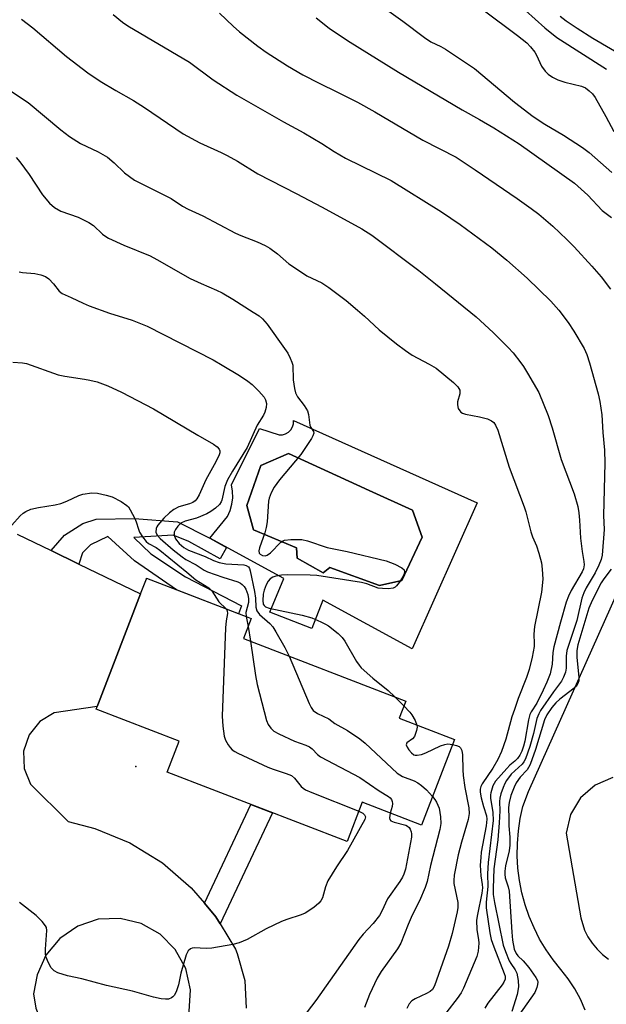
# Model space of a CAD drawing. Units: inches. Extents: x 1237765 to 1243765, y 505456 to 509456.
# Drawn here: x 1239766 to 1239918, y 505906 to 506162 of the extents above; entities that cross this region are included whole.
import ezdxf

# ---------------------------------------------------------------- set-up
doc = ezdxf.new("R2010")
doc.units = ezdxf.units.IN
doc.header["$MEASUREMENT"] = 0
for name, color, linetype in [('BLDG-Footprint', 5, 'Continuous'), ('CULTRL-Pad', 6, 'Continuous'), ('CULTRL-Swimming Pool in Ground', 4, 'Continuous'), ('ELEV-Spot Elevation', 7, 'Continuous'), ('TRANS-Non Street Sidewalk', 7, 'Continuous'), ('TRANS-Road', 130, 'Continuous'), ('Undefined', 1, 'Continuous')]:
    doc.layers.add(name, color=color, linetype=linetype)

msp = doc.modelspace()

# ---------------------------------------------------------------- linework, layer by layer
at = {"layer": 'BLDG-Footprint', "elevation": 292.57}
msp.add_lwpolyline([(1239878.51, 505974.45), (1239869.95, 505952.22), (1239854.55, 505958.15), (1239850.61, 505947.93), (1239803.83, 505965.95), (1239806.96, 505974.08), (1239785.38, 505982.38), (1239785.65, 505983.08), (1239785.97, 505983.9), (1239788.14, 505989.54), (1239789.87, 505994.04), (1239796.92, 506012.35), (1239798.43, 506016.28), (1239798.48, 506016.41), (1239824.81, 506006.27), (1239825.66, 506005.94), (1239823.65, 506000.72), (1239865.85, 505984.47), (1239864.13, 505979.99)], close=True, dxfattribs=at)
at = {"layer": 'CULTRL-Pad'}
for points in [[(1239836.7, 506057.46, 0), (1239884.39, 506036.04, 0), (1239867.57, 505998.03, 0), (1239844.29, 506010.77, 0), (1239841.42, 506003.36, 0), (1239830.57, 506007.6, 0), (1239834.13, 506016.33, 0), (1239814.92, 506026.84, 0), (1239819.51, 506032.53, 0), (1239820.19, 506034.08, 0), (1239820.65, 506035.71, 0), (1239820.87, 506037.39, 0), (1239820.86, 506039.08, 0), (1239820.6, 506040.76, 0), (1239827.87, 506055.41, 0), (1239832.95, 506053.71, 0), (1239833.81, 506053.75, 0), (1239834.63, 506054, 0), (1239835.36, 506054.44, 0), (1239835.97, 506055.05, 0), (1239836.41, 506055.78, 0), (1239836.66, 506056.6, 0)], [(1239870.16, 506027.09, 0), (1239867.58, 506034.1, 0), (1239856.36, 506039.25, 0), (1239847.82, 506043.16, 0), (1239835.35, 506048.88, 0), (1239828.22, 506045.78, 0), (1239824.58, 506035.37, 0), (1239826.32, 506029.04, 0), (1239837.5, 506024.33, 0), (1239837.6, 506021.68, 0), (1239844.36, 506017.83, 0), (1239846.11, 506019.22, 0), (1239859.04, 506014.58, 0), (1239864.88, 506015.84, 0)]]:
    msp.add_polyline3d(points, close=True, dxfattribs=at)
at = {"layer": 'CULTRL-Swimming Pool in Ground'}
msp.add_lwpolyline([(1239870.16, 506027.09), (1239864.88, 506015.84), (1239859.04, 506014.58), (1239846.11, 506019.22), (1239844.36, 506017.83), (1239837.6, 506021.68), (1239837.5, 506024.33), (1239826.32, 506029.04), (1239824.58, 506035.37), (1239828.22, 506045.78), (1239835.35, 506048.88), (1239847.82, 506043.16), (1239856.36, 506039.25), (1239867.58, 506034.1)], close=True, dxfattribs=at)
at = {"layer": 'ELEV-Spot Elevation'}
msp.add_point((1239795.66, 505967.42, 295.34), dxfattribs=at)
at = {"layer": 'TRANS-Non Street Sidewalk'}
for points in [[(1239780.86, 506020.13), (1239773.65, 506023.63), (1239777.15, 506027.6), (1239781.94, 506030.68), (1239785.42, 506031.81), (1239795.39, 506031.94), (1239806.53, 506031.11), (1239814.92, 506026.84), (1239819.28, 506024.45), (1239817.66, 506021.49), (1239809.46, 506025.98), (1239805.4, 506027.63), (1239795.21, 506027.01), (1239799.59, 506022.79), (1239808.57, 506016.82), (1239823.16, 506009.27), (1239822.37, 506007.21), (1239806.24, 506013.42), (1239795.31, 506020.98), (1239788.4, 506027.31), (1239783.93, 506025.12), (1239781.82, 506023.08)], [(1239817.64, 505926.49), (1239816.51, 505928.38), (1239813.52, 505931.91), (1239825.59, 505957.57), (1239831.24, 505955.39)]]:
    msp.add_lwpolyline(points, close=True, dxfattribs=at)
at = {"layer": 'TRANS-Road'}
for points in [[(1239764.81, 506027.92, 0), (1239773.65, 506023.63, 0), (1239780.86, 506020.13, 0), (1239796.92, 506012.35, 0), (1239789.87, 505994.04, 0), (1239788.14, 505989.54, 0), (1239785.97, 505983.9, 0), (1239785.65, 505983.08, 0), (1239774.43, 505981.44, 0), (1239770.7, 505979.16, 0), (1239767.93, 505975.67, 0), (1239766.52, 505971.44, 0), (1239766.67, 505966.98, 0), (1239768.34, 505962.86, 0), (1239778.07, 505953.15, 0), (1239785.01, 505951.35, 0), (1239794.17, 505947.57, 0), (1239802.61, 505942.39, 0), (1239810.12, 505935.94, 0), (1239813.52, 505931.91, 0), (1239816.51, 505928.38, 0), (1239817.64, 505926.49, 0), (1239821.62, 505919.9, 0), (1239822.08, 505918.8, 0), (1239824.01, 505911.81, 0), (1239824.39, 505904.57, 0)], [(1239912.51, 505904.11, 0), (1239911.26, 505906.92, 0), (1239909.78, 505909.62, 0), (1239908.09, 505912.19, 0), (1239906.19, 505914.61, 0), (1239904.17, 505917.14, 0), (1239902.33, 505919.8, 0), (1239900.67, 505922.58, 0), (1239899.21, 505925.46, 0), (1239897.95, 505928.44, 0), (1239896.9, 505931.5, 0), (1239896.06, 505934.62, 0), (1239895.43, 505937.8, 0), (1239895.03, 505941.01, 0), (1239894.84, 505944.23, 0), (1239894.88, 505947.47, 0), (1239895.14, 505950.69, 0), (1239895.62, 505953.89, 0), (1239896.32, 505957.05, 0), (1239897.76, 505960.94, 0), (1239922.63, 506016.64, 0)], [(1239919.73, 505964.56, 0), (1239915.11, 505962.6, 0), (1239911.32, 505959.31, 0), (1239908.73, 505955.01, 0), (1239907.59, 505950.12, 0), (1239911.38, 505928.08, 0), (1239912.3, 505924.86, 0), (1239913.23, 505923.12, 0), (1239914.34, 505921.48, 0), (1239915.61, 505919.97, 0), (1239917.02, 505918.59, 0), (1239918.57, 505917.36, 0)]]:
    msp.add_polyline3d(points, dxfattribs=at)
msp.add_polyline3d([(1239785.2, 505889.35, 0), (1239790.89, 505888.84, 0), (1239796.51, 505889.9, 0), (1239801.62, 505892.45, 0), (1239805.85, 505896.29, 0), (1239808.88, 505901.14, 0), (1239809.57, 505903.72, 0), (1239809.9, 505909.36, 0), (1239808.66, 505914.87, 0), (1239805.96, 505919.84, 0), (1239802, 505923.86, 0), (1239797.08, 505926.64, 0), (1239791.58, 505927.96, 0), (1239785.94, 505927.72, 0), (1239780.58, 505925.94, 0), (1239775.92, 505922.75, 0), (1239772.31, 505918.4, 0), (1239770.04, 505913.23, 0), (1239769.1, 505908.28, 0), (1239769.67, 505904.63, 0), (1239771.79, 505899.32, 0), (1239775.27, 505894.79, 0), (1239779.86, 505891.38, 0)], close=True, dxfattribs=at)
at = {"layer": 'Undefined'}
for p, q in [((1239824.37, 506006.44, 292), (1239824.88, 506003.91, 292)), ((1239824.88, 506003.91, 292), (1239825.48, 506000.02, 292)), ((1239863.02, 505985.56, 288), (1239865.36, 505983.2, 288))]:
    msp.add_line(p, q, dxfattribs=at)
for points, elevation in [([(1239789.84, 506163.11), (1239792.22, 506161.11), (1239793.61, 506160.09), (1239809.67, 506150.67), (1239815.83, 506146.08), (1239821.98, 506142.09), (1239834.12, 506135.17), (1239839.39, 506132.29), (1239844.03, 506129.52), (1239847.26, 506127.45), (1239850.21, 506125.74), (1239862.06, 506119.88), (1239875.13, 506111.77), (1239880.05, 506108.45), (1239888.2, 506102.39), (1239892.14, 506099.2), (1239897.39, 506094.48), (1239903.57, 506088.51), (1239905.7, 506086.18), (1239908.09, 506082.92), (1239909.53, 506080.71), (1239912.26, 506076.17), (1239912.92, 506074.66), (1239913.63, 506072.5), (1239915.89, 506064.38), (1239916.34, 506062.38), (1239916.85, 506058.91), (1239917.07, 506054.38), (1239917.53, 506049.78), (1239917.65, 506046.34), (1239917.3, 506032.76), (1239917.41, 506029.11), (1239916.94, 506022.47), (1239916.69, 506021.28), (1239916.08, 506019.79), (1239915.09, 506017.85), (1239912.76, 506013.91), (1239912.14, 506012.61), (1239911.61, 506011.26), (1239910.3, 506005.47), (1239907.71, 505997.64), (1239907.54, 505996.2), (1239907.59, 505993.07), (1239907.35, 505991.99), (1239906.88, 505990.69), (1239906.34, 505989.7), (1239904.28, 505986.92), (1239900.93, 505982.04), (1239900.42, 505981.18), (1239899.95, 505979.93), (1239899.04, 505976.01), (1239898.13, 505972.62), (1239896.97, 505969.42), (1239896.6, 505968.71), (1239896.13, 505968.09), (1239893.31, 505965.44), (1239892.03, 505963.82), (1239891.62, 505963.05), (1239891.18, 505961.98), (1239890.59, 505960.35), (1239890.29, 505959.24), (1239890.21, 505958.38), (1239890.29, 505955.97), (1239890.17, 505952.78), (1239889.76, 505948.36), (1239888.76, 505940.84), (1239888.57, 505935.78), (1239888.59, 505934.15), (1239888.92, 505932.1), (1239891.21, 505921.01), (1239891.77, 505919.36), (1239892.77, 505916.95), (1239893.19, 505916.21), (1239894.29, 505914.6), (1239894.71, 505913.7), (1239895.11, 505911.81), (1239895.18, 505910.16), (1239894.79, 505908.19), (1239893.46, 505903.74)], 282), ([(1239817.47, 506163.46), (1239820.98, 506160.01), (1239822.63, 506158.57), (1239827.42, 506154.86), (1239829.59, 506153.3), (1239835.09, 506149.73), (1239839.12, 506147.36), (1239843.37, 506145.18), (1239848.13, 506142.9), (1239853.29, 506140.28), (1239857.85, 506137.74), (1239870.33, 506130.43), (1239878.98, 506125.93), (1239883.95, 506122.68), (1239894.79, 506115.21), (1239898.43, 506112.62), (1239900.44, 506111.1), (1239904.08, 506108.06), (1239907.74, 506104.56), (1239909.62, 506102.66), (1239914.28, 506097.61), (1239916.68, 506094.81), (1239919.1, 506091.62)], 280), ([(1239861.47, 506163.96), (1239865.09, 506161.34), (1239870.74, 506157.07), (1239872.4, 506155.99), (1239874.97, 506154.79), (1239876.19, 506154.1), (1239883.72, 506149.07), (1239894.11, 506140.28), (1239899.02, 506136.53), (1239902.02, 506134.58), (1239906.87, 506131.73), (1239911.81, 506128.51), (1239913.51, 506127.15), (1239919.48, 506121.98)], 276), ([(1239885.98, 506164.29), (1239894.88, 506157.6), (1239897.31, 506155.69), (1239898.33, 506154.67), (1239899.41, 506153.28), (1239899.84, 506152.53), (1239901.18, 506149.68), (1239902.14, 506148.33), (1239902.89, 506147.53), (1239903.98, 506146.78), (1239905.43, 506146.08), (1239907.26, 506145.46), (1239911.52, 506144.47), (1239912.63, 506143.96), (1239913.57, 506143.26), (1239914.42, 506142.43), (1239915.11, 506141.47), (1239917.92, 506136.55), (1239919.94, 506132.63)], 274), ([(1239897.02, 506164.12), (1239902.06, 506159.59), (1239905.18, 506157.07), (1239918.07, 506148.84)], 272), ([(1239765.93, 506161.84), (1239768.88, 506159.64), (1239777.68, 506152.14), (1239783.2, 506147.9), (1239786.42, 506145.76), (1239790.53, 506143.31), (1239795.1, 506140.72), (1239797.97, 506138.93), (1239808, 506132.07), (1239812.32, 506129.68), (1239817.9, 506127.17), (1239819.43, 506126.41), (1239822.13, 506124.89), (1239827.44, 506121.65), (1239837.36, 506116.54), (1239844.12, 506112.94), (1239854.44, 506107.31), (1239857.06, 506105.68), (1239869.27, 506096.51), (1239873.64, 506093.06), (1239884.14, 506084.39), (1239888.57, 506080.35), (1239892.5, 506076.46), (1239893.78, 506075.03), (1239895.81, 506072.5), (1239896.49, 506071.55), (1239897.55, 506069.81), (1239900.43, 506064.77), (1239902.9, 506058.76), (1239903.95, 506055.55), (1239906.26, 506047.34), (1239909.62, 506038.4), (1239910.56, 506035.13), (1239910.86, 506033.48), (1239911.07, 506031.54), (1239911.25, 506026.9), (1239911.72, 506023.35), (1239912.18, 506020.8), (1239912.21, 506019.96), (1239912.04, 506018.89), (1239911.76, 506018.1), (1239908.88, 506013.28), (1239908.17, 506011.76), (1239907.56, 506010.17), (1239906.08, 506004.98), (1239904.38, 505998.61), (1239904.14, 505997.08), (1239903.89, 505994.08), (1239903.38, 505991.54), (1239902.56, 505989.38), (1239901.61, 505987.28), (1239899.91, 505983.97), (1239898.5, 505981.72), (1239898.14, 505980.99), (1239897.76, 505979.59), (1239896.85, 505974.08), (1239896.5, 505972.77), (1239896.03, 505971.49), (1239895.53, 505970.42), (1239894.93, 505969.53), (1239894.23, 505968.83), (1239892.95, 505967.78), (1239892.12, 505966.97), (1239889.21, 505963.63), (1239888.53, 505962.42), (1239887.94, 505960.6), (1239887.86, 505960.07), (1239887.88, 505959.2), (1239888.5, 505955.53), (1239888.57, 505953.43), (1239887.29, 505942.45), (1239887.12, 505939.58), (1239887.17, 505936.27), (1239886.76, 505932.13), (1239886.76, 505930.66), (1239887.71, 505924.22), (1239888.05, 505922.48), (1239888.72, 505920.57), (1239891.49, 505913.61), (1239891.68, 505912.92), (1239891.67, 505912.11), (1239891.37, 505911.38), (1239890.92, 505910.67), (1239887.22, 505905.9), (1239886.39, 505904.62)], 284), ([(1239842.57, 506162.24), (1239845.99, 506159.52), (1239850.73, 506156.3), (1239864, 506148.12), (1239880.54, 506138.3), (1239885.05, 506135.77), (1239888.78, 506133.57), (1239895.31, 506129.43), (1239909.69, 506119.19), (1239913.23, 506116.05), (1239916.91, 506112.08), (1239919.34, 506110.24)], 278), ([(1239906.04, 506162.65), (1239907.58, 506161.39), (1239910.42, 506159.49), (1239914.46, 506156.96), (1239922.61, 506152.13)], 270), ([(1239760.17, 506145.13), (1239767.67, 506140.15), (1239776.16, 506133.07), (1239778.44, 506131.33), (1239781.34, 506129.5), (1239785.88, 506127.39), (1239788.35, 506125.94), (1239790.04, 506124.5), (1239792.72, 506121.91), (1239795.37, 506120), (1239797.75, 506118.73), (1239804.87, 506115.2), (1239807.87, 506113.26), (1239809.32, 506112.42), (1239813.11, 506110.71), (1239821.64, 506106.19), (1239822.95, 506105.6), (1239827.26, 506103.92), (1239829.3, 506102.98), (1239830.53, 506102.33), (1239832.54, 506100.81), (1239835.49, 506098.25), (1239837.18, 506097.06), (1239840.17, 506095.14), (1239844.07, 506093.3), (1239845.88, 506092.1), (1239850.35, 506088.68), (1239853.35, 506086.2), (1239855.15, 506084.64), (1239858.98, 506081.01), (1239863.46, 506077.37), (1239865.8, 506075.66), (1239867.54, 506074.5), (1239871.99, 506072.1), (1239873.74, 506071.05), (1239878.28, 506067.37), (1239879.43, 506066.23), (1239879.88, 506065.38), (1239879.95, 506064.89), (1239879.92, 506064.38), (1239879.34, 506062.28), (1239879.28, 506061.52), (1239879.48, 506060.6), (1239879.88, 506059.99), (1239880.22, 506059.65), (1239880.64, 506059.38), (1239881.41, 506059.11), (1239885.05, 506058.39), (1239887.09, 506057.86), (1239888.16, 506057.42), (1239888.74, 506056.96), (1239889.22, 506056.25), (1239889.83, 506054.91), (1239892.78, 506045.31), (1239896.66, 506034.98), (1239897.07, 506033.67), (1239898.37, 506028.54), (1239898.84, 506027.2), (1239899.86, 506024.88), (1239900.47, 506022.97), (1239901.12, 506020.47), (1239901.34, 506018.75), (1239901.46, 506016.15), (1239901.18, 506012.78), (1239899.37, 506003.86), (1239899.17, 506001.86), (1239899.26, 505999.46), (1239899.22, 505998.69), (1239898.74, 505995.91), (1239897.93, 505992.65), (1239897.28, 505990.64), (1239895.09, 505985.11), (1239894.1, 505982.33), (1239893.47, 505980.34), (1239891.92, 505974.61), (1239890.79, 505971.39), (1239889.81, 505969.32), (1239888.54, 505967.04), (1239885.72, 505962.97), (1239885.41, 505962.26), (1239885.24, 505961.54), (1239885.24, 505960.74), (1239885.5, 505959.31), (1239886.06, 505957.03), (1239886.84, 505954.65), (1239886.95, 505953.75), (1239886.78, 505952.05), (1239885.51, 505945.16), (1239885.34, 505943.78), (1239885.25, 505941.83), (1239885.28, 505940.43), (1239885.4, 505939.02), (1239885.74, 505936.75), (1239885.78, 505935.93), (1239885.6, 505934.48), (1239884.5, 505928.96), (1239884.29, 505927.5), (1239884.33, 505925.01), (1239884.78, 505922.43), (1239884.83, 505921.54), (1239884.68, 505919.46), (1239884.38, 505918.03), (1239880.87, 505909.83), (1239880.24, 505908.57), (1239879.23, 505907.11), (1239873.85, 505900.16)], 286), ([(1239764.62, 506125.88), (1239765.56, 506124.75), (1239767.94, 506121.46), (1239771.4, 506116.21), (1239773.27, 506114.03), (1239774.52, 506112.88), (1239776.19, 506111.93), (1239780.74, 506110.34), (1239783.51, 506108.94), (1239784.68, 506108.15), (1239787, 506105.94), (1239787.88, 506105.29), (1239788.62, 506104.87), (1239792.6, 506103.06), (1239799.4, 506100.29), (1239801.19, 506099.36), (1239809.86, 506094.44), (1239812.68, 506093.12), (1239816.65, 506091.41), (1239818.13, 506090.68), (1239820.93, 506089.05), (1239826.22, 506085.67), (1239827.72, 506084.69), (1239828.65, 506083.92), (1239829.88, 506082.49), (1239834.35, 506076.22), (1239835.18, 506075), (1239835.85, 506073.71), (1239836.27, 506072.64), (1239836.5, 506071.82), (1239836.63, 506068.05), (1239836.9, 506065.75), (1239837.16, 506064.64), (1239837.69, 506063.64), (1239839.49, 506061.35), (1239840.31, 506060.02), (1239840.59, 506058.99), (1239840.95, 506056.26), (1239841.2, 506055.63), (1239841.89, 506054.58), (1239841.95, 506054.18), (1239841.73, 506053.5), (1239841.32, 506052.78), (1239838.59, 506048.62), (1239833.01, 506042), (1239831.67, 506040.12), (1239830.86, 506038.61), (1239830.36, 506037.3), (1239830.18, 506036.45), (1239829.8, 506031.08), (1239829.61, 506029.6), (1239829.2, 506028.22), (1239827.81, 506024.38), (1239827.65, 506023.6), (1239827.75, 506022.99), (1239828.03, 506022.66), (1239828.62, 506022.34), (1239829.33, 506022.27), (1239829.82, 506022.41), (1239830.7, 506023.07), (1239833.38, 506025.78), (1239833.83, 506026.11), (1239834.32, 506026.33), (1239836, 506026.52), (1239838.89, 506026.48), (1239840.29, 506026.15), (1239845.42, 506024.4), (1239850.62, 506023.41), (1239860.75, 506020.96), (1239863, 506020.08), (1239864.86, 506019.18), (1239865.42, 506018.66), (1239865.55, 506018.07), (1239865.33, 506017.33), (1239864.93, 506016.58), (1239864.13, 506015.35), (1239863.45, 506014.48), (1239863.07, 506014.13), (1239862.62, 506013.89), (1239861.27, 506013.72), (1239859.84, 506013.75), (1239858.71, 506013.89), (1239855.78, 506014.98), (1239854.37, 506015.32), (1239842.79, 506017.11), (1239841.03, 506017.21), (1239835.02, 506017.28), (1239833.53, 506017.2), (1239832.08, 506017), (1239831.28, 506016.73), (1239830.65, 506016.27), (1239830.13, 506015.67), (1239829.59, 506014.68), (1239829.07, 506013.33), (1239828.84, 506012.28), (1239828.71, 506010.66), (1239828.82, 506009.67), (1239829.02, 506009.32), (1239829.37, 506009.03), (1239830.32, 506008.66), (1239838.91, 506006.83), (1239841.42, 506006.1), (1239843.78, 506005.11), (1239845.03, 506004.48), (1239845.77, 506004.01), (1239848.32, 506002.02), (1239849.35, 506000.99), (1239850, 506000.02), (1239853.1, 505994.77), (1239853.72, 505993.81), (1239854.26, 505993.14), (1239857.32, 505990.47), (1239861.29, 505987.25), (1239863.02, 505985.56)], 288), ([(1239765.36, 506096.14), (1239766.21, 506096), (1239769.4, 506095.71), (1239771.02, 506095.39), (1239772.23, 506094.92), (1239773.11, 506094.31), (1239774.26, 506093.04), (1239775.76, 506091.13), (1239776.54, 506090.51), (1239778.9, 506089.5), (1239781.99, 506088), (1239783.6, 506087.32), (1239788.81, 506085.36), (1239794.71, 506083.6), (1239798.62, 506082), (1239815.79, 506073.22), (1239818.15, 506071.88), (1239822.62, 506069.14), (1239824.81, 506067.7), (1239825.92, 506066.85), (1239827.7, 506065.11), (1239829.05, 506063.54), (1239829.44, 506062.86), (1239829.63, 506061.88), (1239829.56, 506060.84), (1239829.22, 506059.6), (1239828.85, 506058.86), (1239827.26, 506056.23), (1239824.66, 506050.42), (1239820.8, 506044.25), (1239819.51, 506042.01), (1239818.81, 506040.29), (1239818.06, 506036.76), (1239817.85, 506036.28), (1239817.44, 506035.62), (1239816.41, 506034.65), (1239815.21, 506033.81), (1239814.19, 506033.21), (1239811.43, 506032.08), (1239808.51, 506031.28), (1239807.4, 506030.73), (1239806.63, 506029.98), (1239806, 506029.1), (1239805.67, 506028.41), (1239805.64, 506027.66), (1239806.04, 506026.65), (1239806.92, 506025.51), (1239808.17, 506024.45), (1239809.41, 506023.77), (1239813.71, 506022.05), (1239815.92, 506021.02), (1239817.32, 506020.55), (1239819.06, 506020.21), (1239823.75, 506019.96), (1239824.42, 506019.78), (1239824.97, 506019.38), (1239825.22, 506019), (1239825.46, 506018.32), (1239826.54, 506012.95), (1239826.8, 506011.27), (1239826.88, 506008.94), (1239827.16, 506007.92), (1239827.86, 506007.03), (1239830.49, 506004.64), (1239831.27, 506003.76), (1239832.07, 506002.52), (1239834.45, 505998.4), (1239835.57, 505996.13)], 290), ([(1239763.7, 506072.67), (1239766.19, 506072.47), (1239767.29, 506072.27), (1239775.5, 506069.33), (1239777.23, 506068.99), (1239782.37, 506068.26), (1239783.72, 506068), (1239785.6, 506067.5), (1239788.42, 506066.47), (1239791.98, 506064.81), (1239800.31, 506060.51), (1239811.8, 506053.64), (1239815.91, 506051.3), (1239816.85, 506050.65), (1239817.33, 506050.05), (1239817.5, 506049.59), (1239817.51, 506049.07), (1239817.3, 506048.27), (1239816.1, 506045.9), (1239813.92, 506042.07), (1239812.12, 506038.1), (1239811.57, 506037.08), (1239811.09, 506036.53), (1239810.53, 506036.12), (1239809.64, 506035.77), (1239806.86, 506035.02), (1239805.59, 506034.34), (1239804.42, 506033.49), (1239802.95, 506032.04), (1239801.41, 506030.27), (1239801.12, 506029.79), (1239800.97, 506029.34), (1239800.93, 506028.42), (1239801.27, 506027.63), (1239802.05, 506026.78), (1239805.41, 506023.85), (1239807.73, 506021.99), (1239808.7, 506021.33), (1239811.36, 506019.94), (1239813.46, 506018.56), (1239814.36, 506018.09), (1239818.29, 506016.72), (1239822.19, 506015.5), (1239822.94, 506015.15), (1239823.36, 506014.84), (1239823.89, 506014.27), (1239824.3, 506013.56), (1239824.77, 506012.21), (1239825, 506011.1), (1239824.96, 506010.13), (1239824.32, 506007.5), (1239824.37, 506006.44)], 292), ([(1239763.47, 506030.24), (1239765.64, 506032.63), (1239766.44, 506033.39), (1239767.13, 506033.83), (1239768.43, 506034.36), (1239770.38, 506034.87), (1239774.73, 506035.55), (1239776.16, 506035.84), (1239777.78, 506036.44), (1239780.85, 506037.94), (1239781.95, 506038.29), (1239784.29, 506038.62), (1239785.72, 506038.53), (1239787.95, 506038.06), (1239789.58, 506037.58), (1239791.92, 506036.36), (1239793.37, 506035.38), (1239793.76, 506034.97), (1239794.24, 506034.27), (1239795.46, 506031.94), (1239795.8, 506031.14), (1239796.36, 506029.22), (1239796.68, 506028.43), (1239797.46, 506027.18), (1239798.38, 506026.03), (1239799.03, 506025.47), (1239800.94, 506024.43), (1239801.94, 506023.72), (1239808.93, 506018.03), (1239811.3, 506016), (1239814.68, 506013.96), (1239815.42, 506013.15), (1239817.25, 506010.31), (1239819.18, 506008.44)], 294), ([(1239919.25, 506018.78), (1239917.38, 506016.3), (1239916.69, 506015.22), (1239914.3, 506010.63), (1239913.45, 506008.63), (1239910.62, 505999.07), (1239910.3, 505997.62), (1239910.32, 505995.92), (1239910.89, 505990.58), (1239910.85, 505989.72), (1239910.64, 505989.03), (1239910.24, 505988.4), (1239909.64, 505987.81), (1239905.96, 505984.96), (1239904.89, 505984.02), (1239903.83, 505982.77), (1239902.56, 505980.94), (1239901.96, 505979.56), (1239899.62, 505971.92), (1239898.17, 505967.95), (1239897.81, 505967.19), (1239897.41, 505966.59), (1239895.63, 505964.68), (1239894.58, 505963.19), (1239894.06, 505962.12), (1239893.18, 505959.91), (1239892.71, 505958.11), (1239892.61, 505956.76), (1239892.62, 505953.95), (1239892.69, 505952.02), (1239892.94, 505949.07), (1239892.9, 505947), (1239892.74, 505945.54), (1239891.82, 505941.6), (1239891.62, 505940.23), (1239891.59, 505939.41), (1239891.73, 505938.49), (1239892.52, 505936.15), (1239892.74, 505935.02), (1239893.4, 505924.36), (1239893.63, 505922.29), (1239894.08, 505919.96), (1239894.53, 505918.79), (1239894.97, 505918.25), (1239896.41, 505916.93), (1239897.82, 505915.15), (1239899.72, 505912.57), (1239900.09, 505911.83), (1239900.18, 505911.32), (1239900.15, 505910.79), (1239899.97, 505909.98), (1239899.44, 505908.67), (1239895.28, 505902.76)], 280), ([(1239819.18, 506008.44), (1239819.42, 506007.98), (1239819.51, 506007.25), (1239819.16, 506005.32), (1239819.02, 506003.53), (1239818.11, 505980.55), (1239818.32, 505977.94), (1239818.67, 505975.36), (1239819.03, 505974.3), (1239819.73, 505973.1), (1239820.21, 505972.43), (1239820.76, 505971.83), (1239821.47, 505971.34), (1239822.25, 505970.94), (1239830.01, 505967.31), (1239831.4, 505966.78), (1239834.8, 505965.67), (1239836.14, 505965.09), (1239836.96, 505964.39), (1239838.71, 505962.24), (1239839.2, 505961.81), (1239839.82, 505961.43), (1239841.42, 505960.71), (1239853.66, 505955.83)], 294), ([(1239825.48, 506000.02), (1239826.81, 505991.11), (1239827.24, 505988.77), (1239829.69, 505979.44), (1239830.13, 505978.38), (1239830.77, 505977.44), (1239831.6, 505976.66), (1239832.89, 505975.94), (1239836.96, 505974.07), (1239839.89, 505973.01), (1239840.88, 505972.56), (1239841.5, 505972.08), (1239842.88, 505970.58), (1239843.71, 505969.97), (1239853.94, 505964.6), (1239858.91, 505961.14), (1239861.4, 505959.63), (1239861.82, 505959.27), (1239862.13, 505958.84), (1239862.35, 505958.37), (1239862.45, 505957.86), (1239862.36, 505957.07), (1239861.84, 505955.34)], 292), ([(1239835.57, 505996.13), (1239840.72, 505983.85), (1239841.24, 505982.79), (1239841.83, 505982.01), (1239842.92, 505981.27), (1239845.84, 505979.89), (1239847.44, 505978.64), (1239850.69, 505976.81), (1239853.9, 505974.67), (1239855.27, 505973.51), (1239863.61, 505965.76), (1239865, 505964.88), (1239868.04, 505963.71), (1239869.04, 505963.18), (1239869.95, 505962.49), (1239871.24, 505961.35), (1239872.81, 505959.66)], 290), ([(1239865.36, 505983.2), (1239866.94, 505981.57), (1239867.47, 505980.9), (1239868.3, 505979.45), (1239868.77, 505978.21)], 288), ([(1239868.77, 505978.21), (1239868.82, 505977.67), (1239868.68, 505976.86), (1239868.1, 505975.28), (1239867.64, 505974.64), (1239866.17, 505973.63), (1239865.98, 505973.09), (1239866.2, 505972.45), (1239866.64, 505971.8), (1239867.37, 505970.99), (1239868, 505970.53), (1239868.35, 505970.41), (1239868.85, 505970.37), (1239869.94, 505970.62), (1239871.05, 505971.05), (1239874.89, 505972.8), (1239875.99, 505973.22), (1239876.83, 505973.35), (1239878.03, 505973.21)], 288), ([(1239878.03, 505973.21), (1239879.05, 505972.95), (1239879.77, 505972.62), (1239880.13, 505972.31), (1239880.44, 505971.66), (1239880.59, 505970.51), (1239880.68, 505966.59), (1239880.8, 505965.13), (1239881.24, 505962), (1239882.26, 505956.75), (1239882.37, 505955.24), (1239882.07, 505953.64), (1239880.37, 505947.75), (1239879.53, 505944.5), (1239878.44, 505939.16), (1239878.34, 505937.84), (1239878.4, 505937.01), (1239879.38, 505932.11), (1239879.38, 505930.74), (1239879.23, 505929.62), (1239877.89, 505924.04), (1239876.97, 505920.73), (1239873.37, 505910.43), (1239872.8, 505909.46), (1239872.22, 505908.93), (1239871.23, 505908.38), (1239868.33, 505907.04), (1239867.42, 505906.46), (1239866.77, 505905.71), (1239866.13, 505904.48)], 288), ([(1239872.81, 505959.66), (1239873.45, 505958.84), (1239873.89, 505958.14), (1239874.51, 505956.6), (1239874.92, 505954.34), (1239875, 505952.67), (1239874.73, 505951.04), (1239872.31, 505941.72), (1239871.41, 505937.58), (1239870.94, 505935.97), (1239869.42, 505932.49), (1239867.57, 505928.78), (1239866.46, 505926.37), (1239864.59, 505921.5), (1239863.71, 505920.07), (1239859.49, 505914.09), (1239858.45, 505912.44), (1239856.45, 505908.16), (1239855.1, 505904.76)], 290), ([(1239853.66, 505955.83), (1239854.71, 505955.29), (1239855.18, 505954.88), (1239855.38, 505954.35), (1239855.2, 505953.67), (1239850.68, 505945.59), (1239847.86, 505941.39), (1239845.61, 505937.71), (1239844.96, 505936.12), (1239844.18, 505933.27), (1239843.82, 505932.54), (1239843.31, 505931.89), (1239841.95, 505930.77), (1239839.74, 505929.31), (1239838.64, 505928.86), (1239834.96, 505927.66), (1239833.6, 505927.1), (1239829.6, 505925.22), (1239824.61, 505922.46), (1239822.58, 505921.56), (1239820.91, 505921.15), (1239815.46, 505920.21), (1239814.02, 505920.12), (1239810.88, 505920.27), (1239810.35, 505920.19), (1239809.87, 505920), (1239809.29, 505919.47), (1239809, 505919.01), (1239808.8, 505918.48), (1239807.37, 505913.66), (1239806.78, 505910.69), (1239806.19, 505908.84), (1239805.7, 505907.89), (1239805.35, 505907.52), (1239804.93, 505907.25), (1239804.2, 505906.97), (1239803.39, 505906.91), (1239802.25, 505907.04), (1239800.25, 505907.43), (1239794.8, 505909.03), (1239788.03, 505910.48), (1239781.65, 505912.26), (1239777.89, 505913), (1239775.45, 505913.78), (1239774.49, 505914.33), (1239773.69, 505915.09), (1239772.96, 505916.37), (1239772.32, 505918.03), (1239772.18, 505918.85), (1239772.17, 505919.94), (1239772.6, 505924.79), (1239772.48, 505925.58), (1239772.25, 505926.05), (1239771.38, 505927.11), (1239769.76, 505928.72), (1239765.46, 505932.07)], 294), ([(1239861.84, 505955.34), (1239861.68, 505954.14), (1239861.74, 505953.7), (1239861.97, 505953.36), (1239862.84, 505952.96), (1239865.85, 505952.19), (1239866.35, 505951.96), (1239866.72, 505951.63), (1239866.99, 505951.2), (1239867.26, 505950.47), (1239867.35, 505949.95), (1239867.33, 505949.07), (1239866.07, 505942.14), (1239865.77, 505940.74), (1239865.36, 505939.45), (1239865.01, 505938.7), (1239864.3, 505937.51), (1239861.14, 505933), (1239859.63, 505929.84), (1239859, 505928.68), (1239857.41, 505926.58), (1239854.75, 505923.83), (1239853.67, 505922.48), (1239842.52, 505906.55), (1239835.45, 505897.37)], 292)]:
    msp.add_lwpolyline(points, dxfattribs=dict(at, elevation=elevation))

doc.saveas('drawing.dxf')
